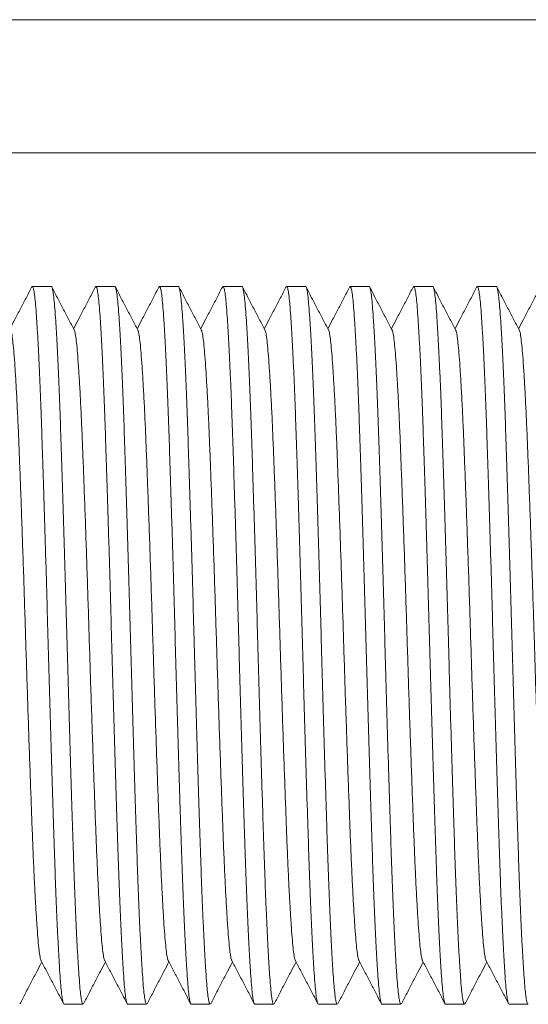
# Model space of a CAD drawing. Units: millimetres. Extents: x -581 to 884, y -615 to 818.
# Drawn here: x -278 to -263, y 87 to 115 of the extents above; entities that cross this region are included whole.
import ezdxf

# ---------------------------------------------------------------- set-up
doc = ezdxf.new("R2010")
doc.units = ezdxf.units.MM

msp = doc.modelspace()

# ---------------------------------------------------------------- linework, layer by layer
at = {"color": 7, "linetype": 'Continuous', "lineweight": 18}
for p, q in [((-179.796, 114.782), (-301.463, 114.782)), ((-301.463, 110.982), (-179.796, 110.982)), ((-276.929, 107.162), (-277.468, 107.162)), ((-275.115, 107.162), (-275.654, 107.162)), ((-273.301, 107.162), (-273.84, 107.162)), ((-271.487, 107.162), (-272.026, 107.162)), ((-269.673, 107.162), (-270.212, 107.162)), ((-267.859, 107.162), (-268.398, 107.162)), ((-266.045, 107.162), (-266.584, 107.162)), ((-264.231, 107.162), (-264.77, 107.162)), ((-276.561, 86.662), (-276.022, 86.662)), ((-274.747, 86.662), (-274.208, 86.662)), ((-272.933, 86.662), (-272.394, 86.662)), ((-271.119, 86.662), (-270.58, 86.662)), ((-269.305, 86.662), (-268.766, 86.662)), ((-267.491, 86.662), (-266.952, 86.662)), ((-265.677, 86.662), (-265.138, 86.662)), ((-263.863, 86.662), (-263.324, 86.662))]:
    msp.add_line(p, q, dxfattribs=at)
for points, knots in [([(-276.561, 86.662), (-276.562, 86.662), (-276.57, 86.659), (-276.588, 86.692), (-276.614, 86.812), (-276.639, 87.01), (-276.663, 87.283), (-276.688, 87.628), (-276.713, 88.044), (-276.739, 88.526), (-276.764, 89.071), (-276.79, 89.678), (-276.815, 90.339), (-276.839, 91.051), (-276.864, 91.809), (-276.89, 92.611), (-276.915, 93.446), (-276.941, 94.304), (-276.966, 95.174), (-276.991, 96.051), (-277.016, 96.936), (-277.04, 97.826), (-277.065, 98.719), (-277.091, 99.604), (-277.117, 100.469), (-277.143, 101.301), (-277.168, 102.089), (-277.193, 102.829), (-277.216, 103.526), (-277.241, 104.181), (-277.267, 104.788), (-277.293, 105.339), (-277.319, 105.824), (-277.345, 106.237), (-277.369, 106.574), (-277.393, 106.836), (-277.418, 107.024), (-277.443, 107.136), (-277.467, 107.178), (-277.482, 107.145), (-277.488, 107.131)], [0, 0, 0, 0, 0.000565, 0.028187, 0.055701, 0.083001, 0.110054, 0.137316, 0.164314, 0.191432, 0.21857, 0.245623, 0.272978, 0.300056, 0.327255, 0.354705, 0.3823, 0.409442, 0.436519, 0.463428, 0.490074, 0.517206, 0.54461, 0.572184, 0.599819, 0.627408, 0.654356, 0.681056, 0.707655, 0.734524, 0.76207, 0.789701, 0.817309, 0.844786, 0.872027, 0.898601, 0.925425, 0.952452, 0.979582, 1, 1, 1, 1]), ([(-276.929, 107.161), (-276.929, 107.162), (-276.92, 107.175), (-276.902, 107.128), (-276.877, 107.014), (-276.851, 106.814), (-276.827, 106.541), (-276.802, 106.196), (-276.777, 105.781), (-276.751, 105.299), (-276.726, 104.753), (-276.7, 104.147), (-276.675, 103.485), (-276.651, 102.773), (-276.626, 102.015), (-276.601, 101.213), (-276.575, 100.378), (-276.549, 99.521), (-276.524, 98.651), (-276.499, 97.773), (-276.475, 96.888), (-276.45, 95.998), (-276.425, 95.105), (-276.399, 94.22), (-276.373, 93.355), (-276.347, 92.524), (-276.322, 91.735), (-276.298, 90.995), (-276.274, 90.298), (-276.249, 89.644), (-276.223, 89.036), (-276.197, 88.485), (-276.171, 88.001), (-276.145, 87.588), (-276.121, 87.251), (-276.097, 86.988), (-276.072, 86.801), (-276.047, 86.684), (-276.03, 86.67), (-276.022, 86.663)], [0, 0, 0, 0, 0.000576, 0.028791, 0.056894, 0.084779, 0.112413, 0.140258, 0.167835, 0.195535, 0.223254, 0.250887, 0.278828, 0.306486, 0.334268, 0.362306, 0.390493, 0.418217, 0.445874, 0.47336, 0.500576, 0.52829, 0.556282, 0.584446, 0.612674, 0.640854, 0.668379, 0.695652, 0.722821, 0.750266, 0.778402, 0.806626, 0.834826, 0.862891, 0.890716, 0.917859, 0.945259, 0.972865, 1, 1, 1, 1]), ([(-276.274, 105.923), (-276.328, 106.025), (-276.434, 106.23), (-276.594, 106.536), (-276.754, 106.842), (-276.86, 107.047), (-276.914, 107.149)], [0, 0, 0, 0, 0.2499526, 0.4999355, 0.749951, 1, 1, 1, 1]), ([(-274.747, 86.662), (-274.748, 86.662), (-274.756, 86.659), (-274.774, 86.692), (-274.8, 86.812), (-274.825, 87.01), (-274.849, 87.283), (-274.874, 87.628), (-274.899, 88.044), (-274.925, 88.526), (-274.95, 89.071), (-274.976, 89.678), (-275.001, 90.339), (-275.025, 91.051), (-275.05, 91.809), (-275.076, 92.611), (-275.101, 93.446), (-275.127, 94.304), (-275.152, 95.174), (-275.177, 96.051), (-275.202, 96.936), (-275.226, 97.826), (-275.251, 98.719), (-275.277, 99.604), (-275.303, 100.469), (-275.329, 101.301), (-275.354, 102.089), (-275.379, 102.829), (-275.402, 103.526), (-275.427, 104.181), (-275.453, 104.788), (-275.479, 105.339), (-275.505, 105.824), (-275.531, 106.237), (-275.555, 106.574), (-275.579, 106.836), (-275.604, 107.024), (-275.629, 107.136), (-275.653, 107.178), (-275.668, 107.145), (-275.674, 107.131)], [0, 0, 0, 0, 0.000565, 0.028187, 0.055701, 0.083001, 0.110054, 0.137316, 0.164314, 0.191432, 0.21857, 0.245623, 0.272978, 0.300056, 0.327255, 0.354705, 0.3823, 0.409442, 0.436519, 0.463428, 0.490074, 0.517206, 0.54461, 0.572184, 0.599819, 0.627408, 0.654356, 0.681056, 0.707655, 0.734524, 0.76207, 0.789701, 0.817309, 0.844786, 0.872027, 0.898601, 0.925425, 0.952452, 0.979582, 1, 1, 1, 1]), ([(-275.115, 107.161), (-275.115, 107.162), (-275.106, 107.175), (-275.088, 107.128), (-275.063, 107.014), (-275.037, 106.814), (-275.013, 106.541), (-274.988, 106.196), (-274.963, 105.781), (-274.937, 105.299), (-274.912, 104.753), (-274.886, 104.147), (-274.861, 103.485), (-274.837, 102.773), (-274.812, 102.015), (-274.787, 101.213), (-274.761, 100.378), (-274.735, 99.521), (-274.71, 98.651), (-274.685, 97.773), (-274.661, 96.888), (-274.636, 95.998), (-274.611, 95.105), (-274.585, 94.22), (-274.559, 93.355), (-274.533, 92.524), (-274.508, 91.735), (-274.484, 90.995), (-274.46, 90.298), (-274.435, 89.644), (-274.409, 89.036), (-274.383, 88.485), (-274.357, 88.001), (-274.331, 87.588), (-274.307, 87.251), (-274.283, 86.988), (-274.258, 86.801), (-274.233, 86.684), (-274.216, 86.67), (-274.208, 86.663)], [0, 0, 0, 0, 0.000576, 0.028791, 0.056894, 0.084779, 0.112413, 0.140258, 0.167835, 0.195535, 0.223254, 0.250887, 0.278828, 0.306486, 0.334268, 0.362306, 0.390493, 0.418217, 0.445874, 0.47336, 0.500576, 0.52829, 0.556282, 0.584446, 0.612674, 0.640854, 0.668379, 0.695652, 0.722821, 0.750266, 0.778402, 0.806626, 0.834826, 0.862891, 0.890716, 0.917859, 0.945259, 0.972865, 1, 1, 1, 1]), ([(-274.46, 105.923), (-274.514, 106.025), (-274.62, 106.23), (-274.78, 106.536), (-274.94, 106.842), (-275.046, 107.047), (-275.1, 107.149)], [0, 0, 0, 0, 0.2499526, 0.4999355, 0.749951, 1, 1, 1, 1]), ([(-272.933, 86.662), (-272.934, 86.662), (-272.942, 86.659), (-272.96, 86.692), (-272.986, 86.812), (-273.011, 87.01), (-273.035, 87.283), (-273.06, 87.628), (-273.085, 88.044), (-273.111, 88.526), (-273.136, 89.071), (-273.162, 89.678), (-273.187, 90.339), (-273.211, 91.051), (-273.236, 91.809), (-273.262, 92.611), (-273.287, 93.446), (-273.313, 94.304), (-273.338, 95.174), (-273.363, 96.051), (-273.388, 96.936), (-273.412, 97.826), (-273.437, 98.719), (-273.463, 99.604), (-273.489, 100.469), (-273.515, 101.301), (-273.54, 102.089), (-273.565, 102.829), (-273.588, 103.526), (-273.613, 104.181), (-273.639, 104.788), (-273.665, 105.339), (-273.691, 105.824), (-273.717, 106.237), (-273.741, 106.574), (-273.765, 106.836), (-273.79, 107.024), (-273.815, 107.136), (-273.839, 107.178), (-273.854, 107.145), (-273.86, 107.131)], [0, 0, 0, 0, 0.000565, 0.028187, 0.055701, 0.083001, 0.110054, 0.137316, 0.164314, 0.191432, 0.21857, 0.245623, 0.272978, 0.300056, 0.327255, 0.354705, 0.3823, 0.409442, 0.436519, 0.463428, 0.490074, 0.517206, 0.54461, 0.572184, 0.599819, 0.627408, 0.654356, 0.681056, 0.707655, 0.734524, 0.76207, 0.789701, 0.817309, 0.844786, 0.872027, 0.898601, 0.925425, 0.952452, 0.979582, 1, 1, 1, 1]), ([(-273.301, 107.161), (-273.301, 107.162), (-273.292, 107.175), (-273.274, 107.128), (-273.249, 107.014), (-273.223, 106.814), (-273.199, 106.541), (-273.174, 106.196), (-273.149, 105.781), (-273.123, 105.299), (-273.098, 104.753), (-273.072, 104.147), (-273.047, 103.485), (-273.023, 102.773), (-272.998, 102.015), (-272.973, 101.213), (-272.947, 100.378), (-272.921, 99.521), (-272.896, 98.651), (-272.871, 97.773), (-272.847, 96.888), (-272.822, 95.998), (-272.797, 95.105), (-272.771, 94.22), (-272.745, 93.355), (-272.719, 92.524), (-272.694, 91.735), (-272.67, 90.995), (-272.646, 90.298), (-272.621, 89.644), (-272.595, 89.036), (-272.569, 88.485), (-272.543, 88.001), (-272.517, 87.588), (-272.493, 87.251), (-272.469, 86.988), (-272.444, 86.801), (-272.419, 86.684), (-272.402, 86.67), (-272.394, 86.663)], [0, 0, 0, 0, 0.000576, 0.028791, 0.056894, 0.084779, 0.112413, 0.140258, 0.167835, 0.195535, 0.223254, 0.250887, 0.278828, 0.306486, 0.334268, 0.362306, 0.390493, 0.418217, 0.445874, 0.47336, 0.500576, 0.52829, 0.556282, 0.584446, 0.612674, 0.640854, 0.668379, 0.695652, 0.722821, 0.750266, 0.778402, 0.806626, 0.834826, 0.862891, 0.890716, 0.917859, 0.945259, 0.972865, 1, 1, 1, 1]), ([(-272.646, 105.923), (-272.7, 106.025), (-272.806, 106.23), (-272.966, 106.536), (-273.126, 106.842), (-273.232, 107.047), (-273.286, 107.149)], [0, 0, 0, 0, 0.249953, 0.499937, 0.749951, 1, 1, 1, 1]), ([(-271.119, 86.662), (-271.12, 86.662), (-271.128, 86.659), (-271.146, 86.692), (-271.172, 86.812), (-271.197, 87.01), (-271.221, 87.283), (-271.246, 87.628), (-271.271, 88.044), (-271.297, 88.526), (-271.322, 89.071), (-271.348, 89.678), (-271.373, 90.339), (-271.397, 91.051), (-271.422, 91.809), (-271.448, 92.611), (-271.473, 93.446), (-271.499, 94.304), (-271.524, 95.174), (-271.549, 96.051), (-271.574, 96.936), (-271.598, 97.826), (-271.623, 98.719), (-271.649, 99.604), (-271.675, 100.469), (-271.701, 101.301), (-271.726, 102.089), (-271.751, 102.829), (-271.774, 103.526), (-271.799, 104.181), (-271.825, 104.788), (-271.851, 105.339), (-271.877, 105.824), (-271.903, 106.237), (-271.927, 106.574), (-271.951, 106.836), (-271.976, 107.024), (-272.001, 107.136), (-272.025, 107.178), (-272.04, 107.145), (-272.046, 107.131)], [0, 0, 0, 0, 0.000565, 0.028187, 0.055701, 0.083001, 0.110054, 0.137316, 0.164314, 0.191432, 0.21857, 0.245623, 0.272978, 0.300056, 0.327255, 0.354705, 0.3823, 0.409442, 0.436519, 0.463428, 0.490074, 0.517206, 0.54461, 0.572184, 0.599819, 0.627408, 0.654356, 0.681056, 0.707655, 0.734524, 0.76207, 0.789701, 0.817309, 0.844786, 0.872027, 0.898601, 0.925425, 0.952452, 0.979582, 1, 1, 1, 1]), ([(-271.487, 107.161), (-271.487, 107.162), (-271.478, 107.175), (-271.46, 107.128), (-271.435, 107.014), (-271.409, 106.814), (-271.385, 106.541), (-271.36, 106.196), (-271.335, 105.781), (-271.309, 105.299), (-271.284, 104.753), (-271.258, 104.147), (-271.233, 103.485), (-271.209, 102.773), (-271.184, 102.015), (-271.159, 101.213), (-271.133, 100.378), (-271.107, 99.521), (-271.082, 98.651), (-271.057, 97.773), (-271.033, 96.888), (-271.008, 95.998), (-270.983, 95.105), (-270.957, 94.22), (-270.931, 93.355), (-270.905, 92.524), (-270.88, 91.735), (-270.856, 90.995), (-270.832, 90.298), (-270.807, 89.644), (-270.781, 89.036), (-270.755, 88.485), (-270.729, 88.001), (-270.703, 87.588), (-270.679, 87.251), (-270.655, 86.988), (-270.63, 86.801), (-270.605, 86.684), (-270.588, 86.67), (-270.58, 86.663)], [0, 0, 0, 0, 0.000576, 0.028791, 0.056894, 0.084779, 0.112413, 0.140258, 0.167835, 0.195535, 0.223254, 0.250887, 0.278828, 0.306486, 0.334268, 0.362306, 0.390493, 0.418217, 0.445874, 0.47336, 0.500576, 0.52829, 0.556282, 0.584446, 0.612674, 0.640854, 0.668379, 0.695652, 0.722821, 0.750266, 0.778402, 0.806626, 0.834826, 0.862891, 0.890716, 0.917859, 0.945259, 0.972865, 1, 1, 1, 1]), ([(-270.832, 105.923), (-270.886, 106.025), (-270.992, 106.23), (-271.152, 106.536), (-271.312, 106.842), (-271.418, 107.047), (-271.472, 107.149)], [0, 0, 0, 0, 0.2499517, 0.4999361, 0.7499506, 1, 1, 1, 1]), ([(-269.305, 86.662), (-269.306, 86.662), (-269.314, 86.659), (-269.332, 86.692), (-269.358, 86.812), (-269.383, 87.01), (-269.407, 87.283), (-269.432, 87.628), (-269.457, 88.044), (-269.483, 88.526), (-269.508, 89.071), (-269.534, 89.678), (-269.559, 90.339), (-269.583, 91.051), (-269.608, 91.809), (-269.634, 92.611), (-269.659, 93.446), (-269.685, 94.304), (-269.71, 95.174), (-269.735, 96.051), (-269.76, 96.936), (-269.784, 97.826), (-269.809, 98.719), (-269.835, 99.604), (-269.861, 100.469), (-269.887, 101.301), (-269.912, 102.089), (-269.937, 102.829), (-269.96, 103.526), (-269.985, 104.181), (-270.011, 104.788), (-270.037, 105.339), (-270.063, 105.824), (-270.089, 106.237), (-270.113, 106.574), (-270.137, 106.836), (-270.162, 107.024), (-270.187, 107.136), (-270.211, 107.178), (-270.226, 107.145), (-270.232, 107.131)], [0, 0, 0, 0, 0.000565, 0.028187, 0.055701, 0.083001, 0.110054, 0.137316, 0.164313, 0.191432, 0.21857, 0.245623, 0.272978, 0.300056, 0.327255, 0.354705, 0.3823, 0.409442, 0.436519, 0.463428, 0.490074, 0.517206, 0.54461, 0.572184, 0.599819, 0.627408, 0.654356, 0.681056, 0.707655, 0.734524, 0.76207, 0.789701, 0.817309, 0.844786, 0.872027, 0.898601, 0.925425, 0.952452, 0.979582, 1, 1, 1, 1]), ([(-269.673, 107.161), (-269.673, 107.162), (-269.664, 107.175), (-269.646, 107.128), (-269.621, 107.014), (-269.595, 106.814), (-269.571, 106.541), (-269.546, 106.196), (-269.521, 105.781), (-269.495, 105.299), (-269.47, 104.753), (-269.444, 104.147), (-269.419, 103.485), (-269.395, 102.773), (-269.37, 102.015), (-269.345, 101.213), (-269.319, 100.378), (-269.293, 99.521), (-269.268, 98.651), (-269.243, 97.773), (-269.219, 96.888), (-269.194, 95.998), (-269.169, 95.105), (-269.143, 94.22), (-269.117, 93.355), (-269.091, 92.524), (-269.066, 91.735), (-269.042, 90.995), (-269.018, 90.298), (-268.993, 89.644), (-268.967, 89.036), (-268.941, 88.485), (-268.915, 88.001), (-268.889, 87.588), (-268.865, 87.251), (-268.841, 86.988), (-268.816, 86.801), (-268.791, 86.684), (-268.774, 86.67), (-268.766, 86.663)], [0, 0, 0, 0, 0.000576, 0.028791, 0.056894, 0.084779, 0.112413, 0.140258, 0.167835, 0.195535, 0.223254, 0.250887, 0.278828, 0.306486, 0.334268, 0.362306, 0.390493, 0.418217, 0.445874, 0.47336, 0.500576, 0.52829, 0.556282, 0.584446, 0.612674, 0.640854, 0.668379, 0.695652, 0.722821, 0.750266, 0.778402, 0.806626, 0.834826, 0.862891, 0.890716, 0.917859, 0.945259, 0.972865, 1, 1, 1, 1]), ([(-269.018, 105.923), (-269.072, 106.025), (-269.178, 106.23), (-269.338, 106.536), (-269.498, 106.842), (-269.604, 107.047), (-269.658, 107.149)], [0, 0, 0, 0, 0.249954, 0.499937, 0.749952, 1, 1, 1, 1]), ([(-267.491, 86.662), (-267.492, 86.662), (-267.5, 86.659), (-267.518, 86.692), (-267.544, 86.812), (-267.569, 87.01), (-267.593, 87.283), (-267.618, 87.628), (-267.643, 88.044), (-267.669, 88.526), (-267.694, 89.071), (-267.72, 89.678), (-267.745, 90.339), (-267.769, 91.051), (-267.794, 91.809), (-267.82, 92.611), (-267.845, 93.446), (-267.871, 94.304), (-267.896, 95.174), (-267.921, 96.051), (-267.946, 96.936), (-267.97, 97.826), (-267.995, 98.719), (-268.021, 99.604), (-268.047, 100.469), (-268.073, 101.301), (-268.098, 102.089), (-268.123, 102.829), (-268.146, 103.526), (-268.171, 104.181), (-268.197, 104.788), (-268.223, 105.339), (-268.249, 105.824), (-268.275, 106.237), (-268.299, 106.574), (-268.323, 106.836), (-268.348, 107.024), (-268.373, 107.136), (-268.397, 107.178), (-268.412, 107.145), (-268.418, 107.131)], [0, 0, 0, 0, 0.000565, 0.028187, 0.055701, 0.083001, 0.110054, 0.137316, 0.164313, 0.191432, 0.21857, 0.245623, 0.272978, 0.300056, 0.327255, 0.354705, 0.3823, 0.409442, 0.436519, 0.463428, 0.490074, 0.517206, 0.54461, 0.572184, 0.599819, 0.627408, 0.654356, 0.681056, 0.707655, 0.734524, 0.76207, 0.789701, 0.817309, 0.844786, 0.872027, 0.898601, 0.925425, 0.952452, 0.979582, 1, 1, 1, 1]), ([(-267.859, 107.161), (-267.859, 107.162), (-267.85, 107.175), (-267.832, 107.128), (-267.807, 107.014), (-267.781, 106.814), (-267.757, 106.541), (-267.732, 106.196), (-267.707, 105.781), (-267.681, 105.299), (-267.656, 104.753), (-267.63, 104.147), (-267.605, 103.485), (-267.581, 102.773), (-267.556, 102.015), (-267.531, 101.213), (-267.505, 100.378), (-267.479, 99.521), (-267.454, 98.651), (-267.429, 97.773), (-267.405, 96.888), (-267.38, 95.998), (-267.355, 95.105), (-267.329, 94.22), (-267.303, 93.355), (-267.277, 92.524), (-267.252, 91.735), (-267.228, 90.995), (-267.204, 90.298), (-267.179, 89.644), (-267.153, 89.036), (-267.127, 88.485), (-267.101, 88.001), (-267.075, 87.588), (-267.051, 87.251), (-267.027, 86.988), (-267.002, 86.801), (-266.977, 86.684), (-266.96, 86.67), (-266.952, 86.663)], [0, 0, 0, 0, 0.000576, 0.028791, 0.056894, 0.084779, 0.112413, 0.140258, 0.167835, 0.195535, 0.223254, 0.250887, 0.278828, 0.306486, 0.334268, 0.362306, 0.390493, 0.418217, 0.445874, 0.47336, 0.500576, 0.52829, 0.556282, 0.584446, 0.612674, 0.640854, 0.668379, 0.695652, 0.722821, 0.750266, 0.778402, 0.806626, 0.834826, 0.862891, 0.890716, 0.917859, 0.945259, 0.972865, 1, 1, 1, 1]), ([(-267.204, 105.923), (-267.258, 106.025), (-267.364, 106.23), (-267.524, 106.536), (-267.684, 106.842), (-267.79, 107.047), (-267.844, 107.149)], [0, 0, 0, 0, 0.249954, 0.499937, 0.749952, 1, 1, 1, 1]), ([(-265.677, 86.662), (-265.678, 86.662), (-265.686, 86.659), (-265.704, 86.692), (-265.73, 86.812), (-265.755, 87.01), (-265.779, 87.283), (-265.804, 87.628), (-265.829, 88.044), (-265.855, 88.526), (-265.88, 89.071), (-265.906, 89.678), (-265.931, 90.339), (-265.955, 91.051), (-265.98, 91.809), (-266.006, 92.611), (-266.031, 93.446), (-266.057, 94.304), (-266.082, 95.174), (-266.107, 96.051), (-266.132, 96.936), (-266.156, 97.826), (-266.181, 98.719), (-266.207, 99.604), (-266.233, 100.469), (-266.259, 101.301), (-266.284, 102.089), (-266.309, 102.829), (-266.332, 103.526), (-266.357, 104.181), (-266.383, 104.788), (-266.409, 105.339), (-266.435, 105.824), (-266.461, 106.237), (-266.485, 106.574), (-266.509, 106.836), (-266.534, 107.024), (-266.559, 107.136), (-266.583, 107.178), (-266.598, 107.145), (-266.604, 107.131)], [0, 0, 0, 0, 0.000565, 0.028187, 0.055701, 0.083001, 0.110054, 0.137316, 0.164313, 0.191432, 0.21857, 0.245623, 0.272978, 0.300056, 0.327255, 0.354705, 0.3823, 0.409442, 0.436519, 0.463428, 0.490074, 0.517206, 0.54461, 0.572184, 0.599819, 0.627408, 0.654356, 0.681056, 0.707655, 0.734524, 0.76207, 0.789701, 0.817309, 0.844786, 0.872027, 0.898601, 0.925425, 0.952452, 0.979582, 1, 1, 1, 1]), ([(-266.045, 107.161), (-266.045, 107.162), (-266.036, 107.175), (-266.018, 107.128), (-265.993, 107.014), (-265.967, 106.814), (-265.943, 106.541), (-265.918, 106.196), (-265.893, 105.781), (-265.867, 105.299), (-265.842, 104.753), (-265.816, 104.147), (-265.791, 103.485), (-265.767, 102.773), (-265.742, 102.015), (-265.717, 101.213), (-265.691, 100.378), (-265.665, 99.521), (-265.64, 98.651), (-265.615, 97.773), (-265.591, 96.888), (-265.566, 95.998), (-265.541, 95.105), (-265.515, 94.22), (-265.489, 93.355), (-265.463, 92.524), (-265.438, 91.735), (-265.414, 90.995), (-265.39, 90.298), (-265.365, 89.644), (-265.339, 89.036), (-265.313, 88.485), (-265.287, 88.001), (-265.261, 87.588), (-265.237, 87.251), (-265.213, 86.988), (-265.188, 86.801), (-265.163, 86.684), (-265.146, 86.67), (-265.138, 86.663)], [0, 0, 0, 0, 0.000576, 0.028791, 0.056894, 0.084779, 0.112413, 0.140258, 0.167835, 0.195535, 0.223254, 0.250887, 0.278828, 0.306486, 0.334268, 0.362306, 0.390493, 0.418217, 0.445874, 0.47336, 0.500576, 0.52829, 0.556282, 0.584446, 0.612674, 0.640854, 0.668379, 0.695652, 0.722821, 0.750266, 0.778402, 0.806626, 0.834826, 0.862891, 0.890716, 0.917859, 0.945259, 0.972865, 1, 1, 1, 1]), ([(-265.39, 105.923), (-265.444, 106.025), (-265.55, 106.23), (-265.71, 106.536), (-265.87, 106.842), (-265.976, 107.047), (-266.03, 107.149)], [0, 0, 0, 0, 0.249954, 0.499936, 0.74995, 1, 1, 1, 1]), ([(-263.863, 86.662), (-263.864, 86.662), (-263.872, 86.659), (-263.89, 86.692), (-263.916, 86.812), (-263.941, 87.01), (-263.965, 87.283), (-263.99, 87.628), (-264.015, 88.044), (-264.041, 88.526), (-264.066, 89.071), (-264.092, 89.678), (-264.117, 90.339), (-264.141, 91.051), (-264.166, 91.809), (-264.192, 92.611), (-264.217, 93.446), (-264.243, 94.304), (-264.268, 95.174), (-264.293, 96.051), (-264.318, 96.936), (-264.342, 97.826), (-264.367, 98.719), (-264.393, 99.604), (-264.419, 100.469), (-264.445, 101.301), (-264.47, 102.089), (-264.495, 102.829), (-264.518, 103.526), (-264.543, 104.181), (-264.569, 104.788), (-264.595, 105.339), (-264.621, 105.824), (-264.647, 106.237), (-264.671, 106.574), (-264.695, 106.836), (-264.72, 107.024), (-264.745, 107.136), (-264.769, 107.178), (-264.784, 107.145), (-264.79, 107.131)], [0, 0, 0, 0, 0.000565, 0.028187, 0.055701, 0.083001, 0.110054, 0.137316, 0.164313, 0.191432, 0.21857, 0.245623, 0.272978, 0.300056, 0.327255, 0.354705, 0.3823, 0.409442, 0.436519, 0.463428, 0.490074, 0.517206, 0.54461, 0.572184, 0.599819, 0.627408, 0.654356, 0.681056, 0.707655, 0.734524, 0.76207, 0.789701, 0.817309, 0.844786, 0.872027, 0.898601, 0.925425, 0.952452, 0.979582, 1, 1, 1, 1]), ([(-264.231, 107.161), (-264.231, 107.162), (-264.222, 107.175), (-264.204, 107.128), (-264.179, 107.014), (-264.153, 106.814), (-264.129, 106.541), (-264.104, 106.196), (-264.079, 105.781), (-264.053, 105.299), (-264.028, 104.753), (-264.002, 104.147), (-263.977, 103.485), (-263.953, 102.773), (-263.928, 102.015), (-263.903, 101.213), (-263.877, 100.378), (-263.851, 99.521), (-263.826, 98.651), (-263.801, 97.773), (-263.777, 96.888), (-263.752, 95.998), (-263.727, 95.105), (-263.701, 94.22), (-263.675, 93.355), (-263.649, 92.524), (-263.624, 91.735), (-263.6, 90.995), (-263.576, 90.298), (-263.551, 89.644), (-263.525, 89.036), (-263.499, 88.485), (-263.473, 88.001), (-263.447, 87.588), (-263.423, 87.251), (-263.399, 86.988), (-263.374, 86.801), (-263.349, 86.684), (-263.332, 86.67), (-263.324, 86.663)], [0, 0, 0, 0, 0.000576, 0.028791, 0.056894, 0.084779, 0.112413, 0.140258, 0.167835, 0.195535, 0.223254, 0.250887, 0.278828, 0.306486, 0.334268, 0.362306, 0.390493, 0.418217, 0.445874, 0.47336, 0.500576, 0.52829, 0.556282, 0.584446, 0.612674, 0.640854, 0.668379, 0.695652, 0.722821, 0.750266, 0.778402, 0.806626, 0.834826, 0.862891, 0.890716, 0.917859, 0.945259, 0.972865, 1, 1, 1, 1]), ([(-263.576, 105.923), (-263.63, 106.025), (-263.736, 106.23), (-263.896, 106.536), (-264.056, 106.842), (-264.162, 107.047), (-264.216, 107.149)], [0, 0, 0, 0, 0.249954, 0.499936, 0.74995, 1, 1, 1, 1]), ([(-277.488, 107.139), (-277.541, 107.037), (-277.648, 106.832), (-277.808, 106.525), (-277.961, 106.233), (-278.06, 106.043), (-278.105, 105.956)], [0, 0, 0, 0, 0.259358, 0.518659, 0.777904, 1, 1, 1, 1]), ([(-275.674, 107.139), (-275.727, 107.037), (-275.834, 106.832), (-275.994, 106.525), (-276.147, 106.233), (-276.246, 106.043), (-276.291, 105.956)], [0, 0, 0, 0, 0.259359, 0.518659, 0.777904, 1, 1, 1, 1]), ([(-273.86, 107.139), (-273.913, 107.037), (-274.02, 106.832), (-274.18, 106.525), (-274.333, 106.233), (-274.432, 106.043), (-274.477, 105.956)], [0, 0, 0, 0, 0.259359, 0.518659, 0.777904, 1, 1, 1, 1]), ([(-272.046, 107.139), (-272.099, 107.037), (-272.206, 106.832), (-272.366, 106.525), (-272.519, 106.233), (-272.618, 106.043), (-272.663, 105.956)], [0, 0, 0, 0, 0.259359, 0.518659, 0.777905, 1, 1, 1, 1]), ([(-270.232, 107.139), (-270.285, 107.037), (-270.392, 106.832), (-270.552, 106.525), (-270.705, 106.233), (-270.804, 106.043), (-270.849, 105.956)], [0, 0, 0, 0, 0.259359, 0.518659, 0.777905, 1, 1, 1, 1]), ([(-268.418, 107.139), (-268.471, 107.037), (-268.578, 106.832), (-268.738, 106.525), (-268.891, 106.233), (-268.99, 106.043), (-269.035, 105.956)], [0, 0, 0, 0, 0.259357, 0.518658, 0.777904, 1, 1, 1, 1]), ([(-266.604, 107.139), (-266.657, 107.037), (-266.764, 106.832), (-266.924, 106.525), (-267.077, 106.233), (-267.176, 106.043), (-267.221, 105.956)], [0, 0, 0, 0, 0.259357, 0.518658, 0.777904, 1, 1, 1, 1]), ([(-264.79, 107.139), (-264.843, 107.037), (-264.95, 106.832), (-265.11, 106.525), (-265.263, 106.233), (-265.362, 106.043), (-265.407, 105.956)], [0, 0, 0, 0, 0.2593591, 0.5186578, 0.7779041, 1, 1, 1, 1]), ([(-262.976, 107.139), (-263.029, 107.037), (-263.136, 106.832), (-263.296, 106.525), (-263.449, 106.233), (-263.548, 106.043), (-263.593, 105.956)], [0, 0, 0, 0, 0.2593591, 0.5186578, 0.7779041, 1, 1, 1, 1]), ([(-278.088, 105.913), (-278.084, 105.908), (-278.071, 105.893), (-278.048, 105.775), (-278.02, 105.564), (-277.993, 105.266), (-277.965, 104.889), (-277.936, 104.431), (-277.907, 103.899), (-277.878, 103.301), (-277.85, 102.645), (-277.823, 101.937), (-277.795, 101.18), (-277.766, 100.376), (-277.737, 99.536), (-277.708, 98.67), (-277.68, 97.793), (-277.652, 96.912), (-277.625, 96.031), (-277.596, 95.154), (-277.567, 94.289), (-277.538, 93.448), (-277.509, 92.645), (-277.481, 91.887), (-277.454, 91.179), (-277.426, 90.524), (-277.397, 89.925), (-277.368, 89.393), (-277.339, 88.936), (-277.311, 88.558), (-277.284, 88.26), (-277.256, 88.05), (-277.233, 87.932), (-277.22, 87.917), (-277.216, 87.913)], [0, 0, 0, 0, 0.0133409, 0.045902, 0.0781488, 0.1102479, 0.1427015, 0.1753773, 0.2081172, 0.240761, 0.2731517, 0.3052173, 0.337539, 0.3701446, 0.4028781, 0.4355795, 0.4680899, 0.500256, 0.532422, 0.5649324, 0.5976338, 0.6303673, 0.6629729, 0.6952946, 0.7273602, 0.7597509, 0.7923947, 0.8251346, 0.8578104, 0.890264, 0.9223631, 0.9546099, 0.987171, 1, 1, 1, 1]), ([(-276.274, 105.913), (-276.27, 105.908), (-276.257, 105.893), (-276.234, 105.775), (-276.206, 105.564), (-276.179, 105.266), (-276.151, 104.889), (-276.122, 104.431), (-276.093, 103.899), (-276.064, 103.301), (-276.036, 102.645), (-276.009, 101.937), (-275.981, 101.18), (-275.952, 100.376), (-275.923, 99.536), (-275.894, 98.67), (-275.866, 97.793), (-275.838, 96.912), (-275.811, 96.031), (-275.782, 95.154), (-275.753, 94.289), (-275.724, 93.448), (-275.695, 92.645), (-275.667, 91.887), (-275.64, 91.179), (-275.612, 90.524), (-275.583, 89.925), (-275.554, 89.393), (-275.525, 88.936), (-275.497, 88.558), (-275.47, 88.26), (-275.442, 88.05), (-275.419, 87.932), (-275.406, 87.917), (-275.402, 87.913)], [0, 0, 0, 0, 0.013341, 0.045902, 0.078149, 0.110248, 0.142702, 0.175377, 0.208117, 0.240761, 0.273152, 0.305217, 0.337539, 0.370145, 0.402878, 0.435579, 0.46809, 0.500256, 0.532422, 0.564932, 0.597634, 0.630367, 0.662973, 0.695295, 0.72736, 0.759751, 0.792395, 0.825135, 0.85781, 0.890264, 0.922363, 0.95461, 0.987171, 1, 1, 1, 1]), ([(-274.46, 105.913), (-274.456, 105.908), (-274.443, 105.893), (-274.42, 105.775), (-274.392, 105.564), (-274.365, 105.266), (-274.337, 104.889), (-274.308, 104.431), (-274.279, 103.899), (-274.25, 103.301), (-274.222, 102.645), (-274.195, 101.937), (-274.167, 101.18), (-274.138, 100.376), (-274.109, 99.536), (-274.08, 98.67), (-274.052, 97.793), (-274.024, 96.912), (-273.997, 96.031), (-273.968, 95.154), (-273.939, 94.289), (-273.91, 93.448), (-273.881, 92.645), (-273.853, 91.887), (-273.826, 91.179), (-273.798, 90.524), (-273.769, 89.925), (-273.74, 89.393), (-273.711, 88.936), (-273.683, 88.558), (-273.656, 88.26), (-273.628, 88.05), (-273.605, 87.932), (-273.592, 87.917), (-273.588, 87.913)], [0, 0, 0, 0, 0.013341, 0.045902, 0.078149, 0.110248, 0.142702, 0.175377, 0.208117, 0.240761, 0.273152, 0.305217, 0.337539, 0.370145, 0.402878, 0.435579, 0.46809, 0.500256, 0.532422, 0.564932, 0.597634, 0.630367, 0.662973, 0.695295, 0.72736, 0.759751, 0.792395, 0.825135, 0.85781, 0.890264, 0.922363, 0.95461, 0.987171, 1, 1, 1, 1]), ([(-272.646, 105.913), (-272.642, 105.908), (-272.629, 105.893), (-272.606, 105.775), (-272.578, 105.564), (-272.551, 105.266), (-272.523, 104.889), (-272.494, 104.431), (-272.465, 103.899), (-272.436, 103.301), (-272.408, 102.645), (-272.381, 101.937), (-272.353, 101.18), (-272.324, 100.376), (-272.295, 99.536), (-272.266, 98.67), (-272.238, 97.793), (-272.21, 96.912), (-272.183, 96.031), (-272.154, 95.154), (-272.125, 94.289), (-272.096, 93.448), (-272.067, 92.645), (-272.039, 91.887), (-272.012, 91.179), (-271.984, 90.524), (-271.955, 89.925), (-271.926, 89.393), (-271.897, 88.936), (-271.869, 88.558), (-271.842, 88.26), (-271.814, 88.05), (-271.791, 87.932), (-271.778, 87.917), (-271.774, 87.913)], [0, 0, 0, 0, 0.013341, 0.045902, 0.078149, 0.110248, 0.142702, 0.175377, 0.208117, 0.240761, 0.273152, 0.305217, 0.337539, 0.370145, 0.402878, 0.435579, 0.46809, 0.500256, 0.532422, 0.564932, 0.597634, 0.630367, 0.662973, 0.695295, 0.72736, 0.759751, 0.792395, 0.825135, 0.85781, 0.890264, 0.922363, 0.95461, 0.987171, 1, 1, 1, 1]), ([(-270.832, 105.913), (-270.828, 105.908), (-270.815, 105.893), (-270.792, 105.775), (-270.764, 105.564), (-270.737, 105.266), (-270.709, 104.889), (-270.68, 104.431), (-270.651, 103.899), (-270.622, 103.301), (-270.594, 102.645), (-270.567, 101.937), (-270.539, 101.18), (-270.51, 100.376), (-270.481, 99.536), (-270.452, 98.67), (-270.424, 97.793), (-270.396, 96.912), (-270.369, 96.031), (-270.34, 95.154), (-270.311, 94.289), (-270.282, 93.448), (-270.253, 92.645), (-270.225, 91.887), (-270.198, 91.179), (-270.17, 90.524), (-270.141, 89.925), (-270.112, 89.393), (-270.083, 88.936), (-270.055, 88.558), (-270.028, 88.26), (-270, 88.05), (-269.977, 87.932), (-269.964, 87.917), (-269.96, 87.913)], [0, 0, 0, 0, 0.013341, 0.045902, 0.078149, 0.110248, 0.142702, 0.175377, 0.208117, 0.240761, 0.273152, 0.305217, 0.337539, 0.370145, 0.402878, 0.435579, 0.46809, 0.500256, 0.532422, 0.564932, 0.597634, 0.630367, 0.662973, 0.695295, 0.72736, 0.759751, 0.792395, 0.825135, 0.85781, 0.890264, 0.922363, 0.95461, 0.987171, 1, 1, 1, 1]), ([(-269.018, 105.913), (-269.014, 105.908), (-269.001, 105.893), (-268.978, 105.775), (-268.95, 105.564), (-268.923, 105.266), (-268.895, 104.889), (-268.866, 104.431), (-268.837, 103.899), (-268.808, 103.301), (-268.78, 102.645), (-268.753, 101.937), (-268.725, 101.18), (-268.696, 100.376), (-268.667, 99.536), (-268.638, 98.67), (-268.61, 97.793), (-268.582, 96.912), (-268.555, 96.031), (-268.526, 95.154), (-268.497, 94.289), (-268.468, 93.448), (-268.439, 92.645), (-268.411, 91.887), (-268.384, 91.179), (-268.356, 90.524), (-268.327, 89.925), (-268.298, 89.393), (-268.269, 88.936), (-268.241, 88.558), (-268.214, 88.26), (-268.186, 88.05), (-268.163, 87.932), (-268.15, 87.917), (-268.146, 87.913)], [0, 0, 0, 0, 0.013341, 0.045902, 0.078149, 0.110248, 0.142702, 0.175377, 0.208117, 0.240761, 0.273152, 0.305217, 0.337539, 0.370145, 0.402878, 0.435579, 0.46809, 0.500256, 0.532422, 0.564932, 0.597634, 0.630367, 0.662973, 0.695295, 0.72736, 0.759751, 0.792395, 0.825135, 0.85781, 0.890264, 0.922363, 0.95461, 0.987171, 1, 1, 1, 1]), ([(-267.204, 105.913), (-267.2, 105.908), (-267.187, 105.893), (-267.164, 105.775), (-267.136, 105.564), (-267.109, 105.266), (-267.081, 104.889), (-267.052, 104.431), (-267.023, 103.899), (-266.994, 103.301), (-266.966, 102.645), (-266.939, 101.937), (-266.911, 101.18), (-266.882, 100.376), (-266.853, 99.536), (-266.824, 98.67), (-266.796, 97.793), (-266.768, 96.912), (-266.741, 96.031), (-266.712, 95.154), (-266.683, 94.289), (-266.654, 93.448), (-266.625, 92.645), (-266.597, 91.887), (-266.57, 91.179), (-266.542, 90.524), (-266.513, 89.925), (-266.484, 89.393), (-266.455, 88.936), (-266.427, 88.558), (-266.4, 88.26), (-266.372, 88.05), (-266.349, 87.932), (-266.336, 87.917), (-266.332, 87.913)], [0, 0, 0, 0, 0.0133409, 0.045902, 0.0781488, 0.1102479, 0.1427015, 0.1753773, 0.2081172, 0.240761, 0.2731517, 0.3052173, 0.337539, 0.3701446, 0.4028781, 0.4355795, 0.4680899, 0.500256, 0.532422, 0.5649324, 0.5976338, 0.6303673, 0.6629729, 0.6952946, 0.7273602, 0.7597509, 0.7923947, 0.8251346, 0.8578104, 0.890264, 0.9223631, 0.9546099, 0.987171, 1, 1, 1, 1]), ([(-265.39, 105.913), (-265.386, 105.908), (-265.373, 105.893), (-265.35, 105.775), (-265.322, 105.564), (-265.295, 105.266), (-265.267, 104.889), (-265.238, 104.431), (-265.209, 103.899), (-265.18, 103.301), (-265.152, 102.645), (-265.125, 101.937), (-265.097, 101.18), (-265.068, 100.376), (-265.039, 99.536), (-265.01, 98.67), (-264.982, 97.793), (-264.954, 96.912), (-264.927, 96.031), (-264.898, 95.154), (-264.869, 94.289), (-264.84, 93.448), (-264.811, 92.645), (-264.783, 91.887), (-264.756, 91.179), (-264.728, 90.524), (-264.699, 89.925), (-264.67, 89.393), (-264.641, 88.936), (-264.613, 88.558), (-264.586, 88.26), (-264.558, 88.05), (-264.535, 87.932), (-264.522, 87.917), (-264.518, 87.913)], [0, 0, 0, 0, 0.013341, 0.045902, 0.078149, 0.110248, 0.142702, 0.175377, 0.208117, 0.240761, 0.273152, 0.305217, 0.337539, 0.370145, 0.402878, 0.435579, 0.46809, 0.500256, 0.532422, 0.564932, 0.597634, 0.630367, 0.662973, 0.695295, 0.72736, 0.759751, 0.792395, 0.825135, 0.85781, 0.890264, 0.922363, 0.95461, 0.987171, 1, 1, 1, 1]), ([(-263.576, 105.913), (-263.572, 105.908), (-263.559, 105.893), (-263.536, 105.775), (-263.508, 105.564), (-263.481, 105.266), (-263.453, 104.889), (-263.424, 104.431), (-263.395, 103.899), (-263.366, 103.301), (-263.338, 102.645), (-263.311, 101.937), (-263.283, 101.18), (-263.254, 100.376), (-263.225, 99.536), (-263.196, 98.67), (-263.168, 97.793), (-263.14, 96.912), (-263.113, 96.031), (-263.084, 95.154), (-263.055, 94.289), (-263.026, 93.448), (-262.997, 92.645), (-262.969, 91.887), (-262.942, 91.179), (-262.914, 90.524), (-262.885, 89.925), (-262.856, 89.393), (-262.827, 88.936), (-262.799, 88.558), (-262.772, 88.26), (-262.744, 88.05), (-262.721, 87.932), (-262.708, 87.917), (-262.704, 87.913)], [0, 0, 0, 0, 0.013341, 0.045902, 0.078149, 0.110248, 0.142702, 0.175377, 0.208117, 0.240761, 0.273152, 0.305217, 0.337539, 0.370145, 0.402878, 0.435579, 0.46809, 0.500256, 0.532422, 0.564932, 0.597634, 0.630367, 0.662973, 0.695295, 0.72736, 0.759751, 0.792395, 0.825135, 0.85781, 0.890264, 0.922363, 0.95461, 0.987171, 1, 1, 1, 1]), ([(-277.821, 86.676), (-277.767, 86.778), (-277.661, 86.982), (-277.501, 87.289), (-277.347, 87.584), (-277.246, 87.777), (-277.199, 87.868)], [0, 0, 0, 0, 0.2569601, 0.5138857, 0.7707778, 1, 1, 1, 1]), ([(-277.216, 87.902), (-277.163, 87.8), (-277.056, 87.596), (-276.897, 87.289), (-276.737, 86.983), (-276.63, 86.779), (-276.577, 86.677)], [0, 0, 0, 0, 0.249955, 0.49994, 0.749955, 1, 1, 1, 1]), ([(-276.007, 86.676), (-275.953, 86.778), (-275.847, 86.982), (-275.687, 87.289), (-275.533, 87.584), (-275.432, 87.777), (-275.385, 87.868)], [0, 0, 0, 0, 0.2569601, 0.5138857, 0.7707778, 1, 1, 1, 1]), ([(-275.402, 87.902), (-275.349, 87.8), (-275.242, 87.596), (-275.083, 87.289), (-274.923, 86.983), (-274.816, 86.779), (-274.763, 86.677)], [0, 0, 0, 0, 0.249955, 0.49994, 0.749955, 1, 1, 1, 1]), ([(-274.193, 86.676), (-274.139, 86.778), (-274.033, 86.982), (-273.873, 87.289), (-273.719, 87.584), (-273.618, 87.777), (-273.571, 87.868)], [0, 0, 0, 0, 0.25696, 0.513884, 0.770778, 1, 1, 1, 1]), ([(-273.588, 87.902), (-273.535, 87.8), (-273.428, 87.596), (-273.269, 87.289), (-273.109, 86.983), (-273.002, 86.779), (-272.949, 86.677)], [0, 0, 0, 0, 0.249955, 0.499939, 0.749955, 1, 1, 1, 1]), ([(-272.379, 86.676), (-272.325, 86.778), (-272.219, 86.982), (-272.059, 87.289), (-271.905, 87.584), (-271.804, 87.777), (-271.757, 87.868)], [0, 0, 0, 0, 0.25696, 0.513884, 0.770778, 1, 1, 1, 1]), ([(-271.774, 87.902), (-271.721, 87.8), (-271.614, 87.596), (-271.455, 87.289), (-271.295, 86.983), (-271.188, 86.779), (-271.135, 86.677)], [0, 0, 0, 0, 0.249955, 0.499939, 0.749955, 1, 1, 1, 1]), ([(-270.565, 86.676), (-270.511, 86.778), (-270.405, 86.982), (-270.245, 87.289), (-270.091, 87.584), (-269.99, 87.777), (-269.943, 87.868)], [0, 0, 0, 0, 0.25696, 0.513884, 0.770778, 1, 1, 1, 1]), ([(-269.96, 87.902), (-269.907, 87.8), (-269.8, 87.596), (-269.641, 87.289), (-269.481, 86.983), (-269.374, 86.779), (-269.321, 86.677)], [0, 0, 0, 0, 0.249956, 0.49994, 0.749956, 1, 1, 1, 1]), ([(-268.751, 86.676), (-268.697, 86.778), (-268.591, 86.982), (-268.431, 87.289), (-268.277, 87.584), (-268.176, 87.777), (-268.129, 87.868)], [0, 0, 0, 0, 0.256959, 0.513886, 0.770778, 1, 1, 1, 1]), ([(-268.146, 87.902), (-268.093, 87.8), (-267.986, 87.596), (-267.827, 87.289), (-267.667, 86.983), (-267.56, 86.779), (-267.507, 86.677)], [0, 0, 0, 0, 0.249954, 0.49994, 0.749956, 1, 1, 1, 1]), ([(-266.937, 86.676), (-266.883, 86.778), (-266.777, 86.982), (-266.617, 87.289), (-266.463, 87.584), (-266.362, 87.777), (-266.315, 87.868)], [0, 0, 0, 0, 0.256959, 0.513886, 0.770778, 1, 1, 1, 1]), ([(-266.332, 87.902), (-266.279, 87.8), (-266.172, 87.596), (-266.013, 87.289), (-265.853, 86.983), (-265.746, 86.779), (-265.693, 86.677)], [0, 0, 0, 0, 0.249954, 0.49994, 0.749956, 1, 1, 1, 1]), ([(-265.123, 86.676), (-265.069, 86.778), (-264.963, 86.982), (-264.803, 87.289), (-264.649, 87.584), (-264.548, 87.777), (-264.501, 87.868)], [0, 0, 0, 0, 0.256959, 0.513886, 0.770778, 1, 1, 1, 1]), ([(-264.518, 87.902), (-264.465, 87.8), (-264.358, 87.596), (-264.199, 87.289), (-264.039, 86.983), (-263.932, 86.779), (-263.879, 86.677)], [0, 0, 0, 0, 0.249954, 0.49994, 0.749956, 1, 1, 1, 1])]:
    msp.add_open_spline(points, degree=3, knots=knots, dxfattribs=at)

doc.saveas('drawing.dxf')
